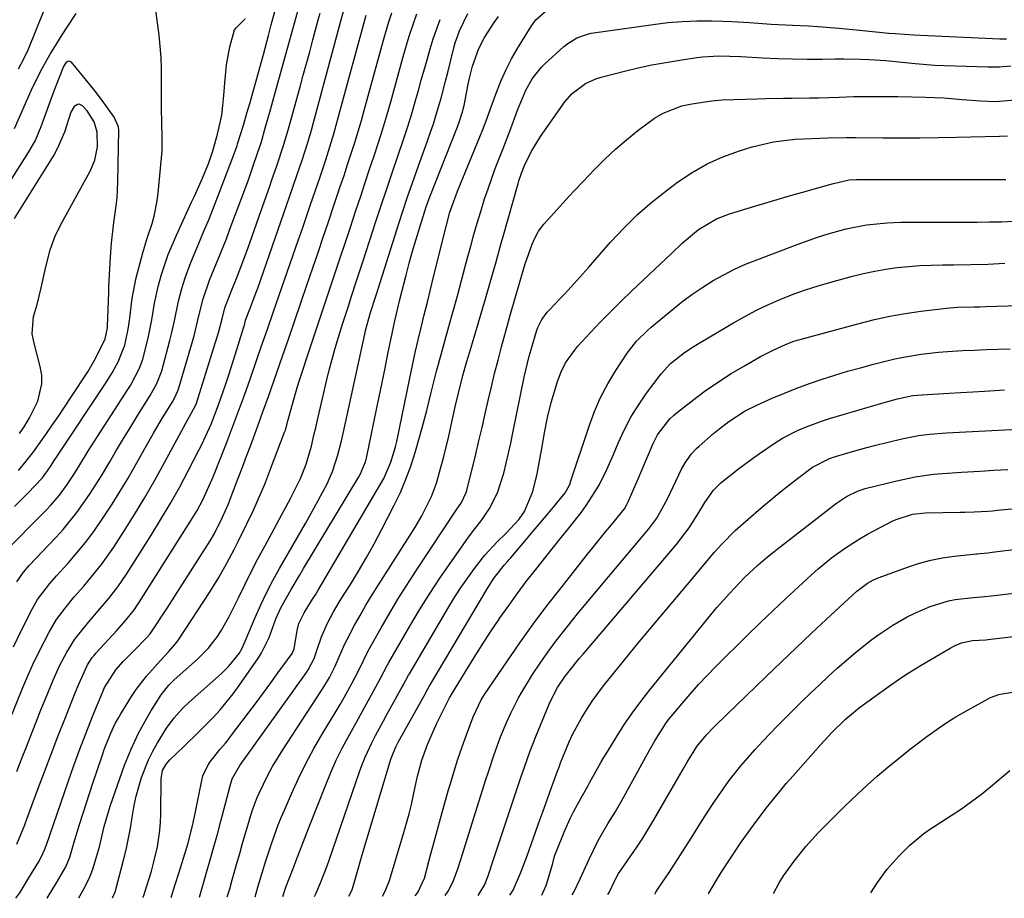
# Model space of a CAD drawing. Units: inches. Extents: x 1857358 to 1862611, y 431724 to 437078.
# Drawn here: x 1861894 to 1862113, y 431753 to 431948 of the extents above; entities that cross this region are included whole.
import ezdxf

# ---------------------------------------------------------------- set-up
doc = ezdxf.new("R2010")
doc.units = ezdxf.units.IN
doc.header["$MEASUREMENT"] = 0
doc.layers.add('7', color=7, linetype='Continuous')
doc.layers.add('8', color=7, linetype='Continuous')

msp = doc.modelspace()

# ---------------------------------------------------------------- linework, layer by layer
at = {"layer": '7', "color": 18}
for points in [[(1861902.94, 431959.27, 1906), (1861895.65, 431941.2, 1906), (1861894.8, 431939.33, 1906), (1861893.55, 431937, 1906)], [(1861891.58, 431792.15, 1912), (1861894.56, 431799.49, 1912), (1861895.66, 431802.08, 1912), (1861896.8, 431804.65, 1912), (1861898.03, 431807.18, 1912), (1861899.3, 431809.69, 1912), (1861900.43, 431811.84, 1912), (1861902.06, 431814.59, 1912), (1861903.95, 431817.17, 1912), (1861906, 431819.64, 1912), (1861908.1, 431822.07, 1912), (1861909.09, 431823.21, 1912), (1861912.07, 431826.87, 1912), (1861914.78, 431830.73, 1912), (1861917.04, 431834.22, 1912), (1861919.41, 431837.98, 1912), (1861921.71, 431841.77, 1912), (1861923.93, 431845.61, 1912), (1861926.08, 431849.5, 1912), (1861931.26, 431859.11, 1912), (1861931.52, 431859.59, 1912), (1861933.05, 431862.32, 1912), (1861933.15, 431862.57, 1912), (1861933.19, 431862.7, 1912), (1861938.1, 431878.66, 1912), (1861938.91, 431881.79, 1912), (1861939.48, 431883.92, 1912), (1861940.99, 431887.92, 1912), (1861942.02, 431890.41, 1912), (1861942.99, 431892.93, 1912), (1861944.63, 431897.32, 1912), (1861945.48, 431899.63, 1912), (1861947.12, 431904.27, 1912), (1861949.43, 431910.94, 1912), (1861949.84, 431912.13, 1912), (1861951.07, 431915.7, 1912), (1861952.43, 431919.78, 1912), (1861953.44, 431923.21, 1912), (1861956.17, 431933.04, 1912), (1861956.89, 431935.65, 1912), (1861957.61, 431938.26, 1912), (1861958.32, 431940.86, 1912), (1861959.02, 431943.47, 1912), (1861960.22, 431947.93, 1912), (1861960.63, 431949.46, 1912)], [(1861906.33, 431949.34, 1904), (1861904.36, 431946.35, 1904), (1861903.26, 431944.6, 1904), (1861900.9, 431940.73, 1904), (1861898.85, 431937.17, 1904), (1861896.88, 431933.28, 1904), (1861896.43, 431932.29, 1904), (1861892.61, 431923.72, 1904)], [(1861892.75, 431839.78, 1904), (1861895.67, 431842.7, 1904), (1861898.9, 431846.02, 1904), (1861900.06, 431847.65, 1904), (1861900.83, 431848.87, 1904), (1861901.53, 431849.95, 1904), (1861901.89, 431850.49, 1904), (1861912.96, 431867.12, 1904), (1861914.43, 431869.49, 1904), (1861915.75, 431871.94, 1904), (1861917.23, 431875.65, 1904), (1861918, 431879.21, 1904), (1861918.33, 431881.62, 1904), (1861918.89, 431886.06, 1904), (1861919.77, 431890.56, 1904), (1861920.34, 431892.79, 1904), (1861921.27, 431896.11, 1904), (1861922.23, 431899.41, 1904), (1861923.28, 431902.69, 1904), (1861923.76, 431904.33, 1904), (1861924.46, 431907.68, 1904), (1861924.68, 431909.38, 1904), (1861925.42, 431917.3, 1904), (1861925.53, 431918.84, 1904), (1861925.53, 431921.16, 1904), (1861925.43, 431925.73, 1904), (1861925.39, 431927.64, 1904), (1861925.38, 431931.44, 1904), (1861925.42, 431934.56, 1904), (1861925.4, 431937.06, 1904), (1861925.32, 431939.56, 1904), (1861925.12, 431942.06, 1904), (1861924.84, 431944.55, 1904), (1861924.03, 431950.65, 1904)], [(1861893.03, 431752.64, 1918), (1861893.9, 431753.84, 1918), (1861895.91, 431757.18, 1918), (1861898.06, 431760.69, 1918), (1861898.82, 431762.09, 1918), (1861899.46, 431763.54, 1918), (1861899.64, 431764.04, 1918), (1861899.82, 431764.54, 1918), (1861904.61, 431778.5, 1918), (1861905.9, 431782.17, 1918), (1861907.24, 431785.81, 1918), (1861908.64, 431789.44, 1918), (1861910.08, 431793.04, 1918), (1861912.44, 431798.79, 1918), (1861912.75, 431799.5, 1918), (1861915.24, 431803.44, 1918), (1861916.89, 431805.26, 1918), (1861919.15, 431807.59, 1918), (1861922.2, 431810.67, 1918), (1861922.85, 431811.45, 1918), (1861923.44, 431812.29, 1918), (1861926.61, 431817.15, 1918), (1861928.34, 431819.81, 1918), (1861930.06, 431822.48, 1918), (1861931.76, 431825.16, 1918), (1861933.46, 431827.84, 1918), (1861936.18, 431832.15, 1918), (1861937.15, 431833.75, 1918), (1861938.98, 431837.36, 1918), (1861940.28, 431840.35, 1918), (1861940.67, 431841.36, 1918), (1861942.44, 431846.02, 1918), (1861943.37, 431848.47, 1918), (1861944.29, 431850.92, 1918), (1861945.21, 431853.38, 1918), (1861946.12, 431855.84, 1918), (1861947.09, 431858.48, 1918), (1861947.93, 431860.76, 1918), (1861949.16, 431864.18, 1918), (1861950.37, 431867.62, 1918), (1861952.3, 431873.2, 1918), (1861953.66, 431877.14, 1918), (1861955.02, 431881.08, 1918), (1861956.37, 431885.03, 1918), (1861957.72, 431888.97, 1918), (1861959.02, 431892.78, 1918), (1861960.18, 431896.21, 1918), (1861961.34, 431899.63, 1918), (1861962.5, 431903.06, 1918), (1861963.65, 431906.48, 1918), (1861965.13, 431910.9, 1918), (1861965.95, 431913.34, 1918), (1861966.75, 431915.78, 1918), (1861967.56, 431918.23, 1918), (1861968.34, 431920.68, 1918), (1861969.1, 431923.13, 1918), (1861969.82, 431925.6, 1918), (1861970.52, 431928.08, 1918), (1861974.72, 431943.44, 1918), (1861975, 431944.47, 1918), (1861975.88, 431947.53, 1918), (1861976.55, 431949.54, 1918)], [(1861893.23, 431823, 1908), (1861894.7, 431825.17, 1908), (1861895.99, 431826.65, 1908), (1861901.88, 431832.86, 1908), (1861903.52, 431834.67, 1908), (1861906.6, 431838.45, 1908), (1861909.41, 431842.45, 1908), (1861912.04, 431846.58, 1908), (1861913.88, 431849.67, 1908), (1861915.41, 431852.28, 1908), (1861916.96, 431854.87, 1908), (1861918.54, 431857.45, 1908), (1861920.13, 431860.02, 1908), (1861922.87, 431864.39, 1908), (1861924.36, 431867.08, 1908), (1861925.44, 431869.94, 1908), (1861927.26, 431876.68, 1908), (1861927.63, 431878.11, 1908), (1861928.28, 431881.01, 1908), (1861929.15, 431885.37, 1908), (1861929.91, 431888.23, 1908), (1861930.65, 431890.61, 1908), (1861931.88, 431894.03, 1908), (1861933.61, 431898.09, 1908), (1861934.83, 431900.96, 1908), (1861936.02, 431903.84, 1908), (1861937.17, 431906.73, 1908), (1861938.3, 431909.64, 1908), (1861941.77, 431918.78, 1908), (1861941.92, 431919.17, 1908), (1861942.18, 431919.96, 1908), (1861942.31, 431920.36, 1908), (1861943.66, 431924.76, 1908), (1861944.38, 431927.17, 1908), (1861945.09, 431929.58, 1908), (1861945.78, 431932, 1908), (1861946.45, 431934.42, 1908), (1861948.05, 431940.25, 1908), (1861949.18, 431944.47, 1908), (1861949.79, 431946.83, 1908), (1861950.81, 431950.58, 1908)], [(1861893.25, 431780.8, 1914), (1861894.29, 431783.55, 1914), (1861895.35, 431786.3, 1914), (1861896.62, 431789.58, 1914), (1861897.6, 431792.05, 1914), (1861898.58, 431794.52, 1914), (1861899.58, 431796.98, 1914), (1861901.31, 431801.17, 1914), (1861902.73, 431804.3, 1914), (1861904.32, 431807.35, 1914), (1861906.14, 431810.26, 1914), (1861909.2, 431814.08, 1914), (1861911.4, 431816.65, 1914), (1861913.59, 431819.23, 1914), (1861915.68, 431821.89, 1914), (1861916.65, 431823.27, 1914), (1861917.59, 431824.68, 1914), (1861923.01, 431833.21, 1914), (1861925.2, 431836.76, 1914), (1861927.33, 431840.35, 1914), (1861929.37, 431844, 1914), (1861931.34, 431847.68, 1914), (1861933.71, 431852.24, 1914), (1861934.43, 431853.68, 1914), (1861936.41, 431858.08, 1914), (1861938.06, 431862.38, 1914), (1861939.58, 431866.83, 1914), (1861940.32, 431869.03, 1914), (1861941.75, 431873.44, 1914), (1861942.45, 431875.65, 1914), (1861943.69, 431879.66, 1914), (1861943.82, 431880.08, 1914), (1861944.09, 431881.15, 1914), (1861945.04, 431883.65, 1914), (1861945.93, 431885.98, 1914), (1861946.49, 431887.54, 1914), (1861946.77, 431888.32, 1914), (1861952.58, 431904.93, 1914), (1861953.26, 431906.86, 1914), (1861954.59, 431910.71, 1914), (1861955.64, 431913.76, 1914), (1861956.56, 431916.5, 1914), (1861957.88, 431920.65, 1914), (1861958.69, 431923.43, 1914), (1861959.08, 431924.82, 1914), (1861965.19, 431947.45, 1914), (1861966.17, 431951.12, 1914)], [(1861927.54, 431752.85, 1928), (1861928.37, 431755.45, 1928), (1861929.3, 431758.42, 1928), (1861931.21, 431764.68, 1928), (1861932.28, 431768.73, 1928), (1861932.94, 431771.84, 1928), (1861933.82, 431776.34, 1928), (1861934.55, 431779.88, 1928), (1861935.88, 431782.64, 1928), (1861938.35, 431785.73, 1928), (1861939.58, 431787.15, 1928), (1861940.17, 431787.88, 1928), (1861940.75, 431788.62, 1928), (1861944.71, 431793.86, 1928), (1861946.39, 431796.1, 1928), (1861948.05, 431798.33, 1928), (1861949.71, 431800.58, 1928), (1861951.35, 431802.84, 1928), (1861954.41, 431807.05, 1928), (1861954.51, 431807.2, 1928), (1861954.89, 431808.07, 1928), (1861955.56, 431812.16, 1928), (1861955.94, 431813.71, 1928), (1861957.09, 431816.1, 1928), (1861958.98, 431819.14, 1928), (1861959.58, 431820.13, 1928), (1861960.17, 431821.13, 1928), (1861974.77, 431845.98, 1928), (1861976.38, 431849.6, 1928), (1861977.41, 431853.04, 1928), (1861977.67, 431854.21, 1928), (1861980.56, 431868.3, 1928), (1861981.16, 431871.13, 1928), (1861981.78, 431873.95, 1928), (1861982.43, 431876.77, 1928), (1861983.09, 431879.58, 1928), (1861983.78, 431882.39, 1928), (1861984.47, 431885.2, 1928), (1861985.16, 431888.01, 1928), (1861985.85, 431890.81, 1928), (1861988.71, 431902.33, 1928), (1861989.5, 431905.2, 1928), (1861991.16, 431909.88, 1928), (1861996.16, 431921.94, 1928), (1861996.82, 431923.59, 1928), (1861997.74, 431926.11, 1928), (1861998.34, 431927.78, 1928), (1861998.65, 431928.62, 1928), (1861999.89, 431931.98, 1928), (1862000.89, 431934.46, 1928), (1862001.98, 431936.9, 1928), (1862003.21, 431939.27, 1928), (1862004.54, 431941.59, 1928), (1862007.59, 431946.58, 1928), (1862008.55, 431947.94, 1928), (1862011.66, 431950.67, 1928)], [(1861889.87, 431828.98, 1906), (1861899.81, 431839, 1906), (1861900.82, 431840.06, 1906), (1861902.71, 431842.29, 1906), (1861904.44, 431844.65, 1906), (1861906.06, 431847.1, 1906), (1861907.23, 431849.01, 1906), (1861909.18, 431852.18, 1906), (1861911.17, 431855.32, 1906), (1861917.92, 431865.75, 1906), (1861918.49, 431866.67, 1906), (1861920.5, 431870.5, 1906), (1861921.24, 431872.52, 1906), (1861922.06, 431875.69, 1906), (1861922.49, 431877.53, 1906), (1861923.23, 431881.25, 1906), (1861923.84, 431884.99, 1906), (1861924.66, 431888.68, 1906), (1861925.41, 431891.36, 1906), (1861926.89, 431895.78, 1906), (1861928.7, 431900.09, 1906), (1861932.09, 431907.39, 1906), (1861932.7, 431908.72, 1906), (1861934.48, 431912.73, 1906), (1861935.9, 431916.13, 1906), (1861936.89, 431919.02, 1906), (1861937.84, 431922.5, 1906), (1861938.76, 431926.77, 1906), (1861939.05, 431928.93, 1906), (1861939.25, 431931.1, 1906), (1861939.43, 431933.92, 1906), (1861939.84, 431937.94, 1906), (1861940.56, 431941.93, 1906), (1861941.64, 431945.75, 1906), (1861942.06, 431946.26, 1906), (1861943.99, 431948.14, 1906)], [(1861893.22, 431764.69, 1916), (1861895.01, 431768.99, 1916), (1861895.56, 431770.45, 1916), (1861897.9, 431776.87, 1916), (1861899.35, 431780.78, 1916), (1861900.83, 431784.69, 1916), (1861902.34, 431788.59, 1916), (1861903.88, 431792.48, 1916), (1861906.23, 431798.34, 1916), (1861907, 431800.23, 1916), (1861908.94, 431804.53, 1916), (1861909.99, 431806.15, 1916), (1861910.39, 431806.65, 1916), (1861910.81, 431807.14, 1916), (1861915.44, 431812.15, 1916), (1861917.46, 431814.44, 1916), (1861919.35, 431816.84, 1916), (1861919.93, 431817.68, 1916), (1861920.48, 431818.52, 1916), (1861931.85, 431836.46, 1916), (1861933.28, 431838.83, 1916), (1861934.58, 431841.26, 1916), (1861936.31, 431845.03, 1916), (1861936.84, 431846.31, 1916), (1861939.81, 431853.85, 1916), (1861941.19, 431857.39, 1916), (1861942.53, 431860.94, 1916), (1861943.82, 431864.51, 1916), (1861945.09, 431868.09, 1916), (1861946.68, 431872.67, 1916), (1861947.57, 431875.27, 1916), (1861948.92, 431879.17, 1916), (1861950.26, 431883.07, 1916), (1861955.77, 431898.89, 1916), (1861956.69, 431901.56, 1916), (1861957.62, 431904.23, 1916), (1861958.53, 431906.9, 1916), (1861959.97, 431911.12, 1916), (1861960.62, 431913.02, 1916), (1861961.88, 431916.83, 1916), (1861962.49, 431918.74, 1916), (1861963.67, 431922.58, 1916), (1861964.22, 431924.51, 1916), (1861964.76, 431926.45, 1916), (1861970.85, 431949, 1916)], [(1861907.03, 431752.72, 1922), (1861907.98, 431754.44, 1922), (1861909.41, 431757.18, 1922), (1861910.13, 431759.11, 1922), (1861910.75, 431761.09, 1922), (1861911.62, 431764.08, 1922), (1861912.68, 431768.63, 1922), (1861914, 431773.11, 1922), (1861917.2, 431782.21, 1922), (1861917.88, 431784.03, 1922), (1861918.61, 431785.82, 1922), (1861920.27, 431789.32, 1922), (1861922.13, 431792.72, 1922), (1861923.04, 431794.27, 1922), (1861925.31, 431797.88, 1922), (1861927.02, 431800.04, 1922), (1861928.21, 431801.19, 1922), (1861933.42, 431805.84, 1922), (1861935.77, 431808.21, 1922), (1861937.81, 431810.86, 1922), (1861938.71, 431812.26, 1922), (1861940.38, 431815.17, 1922), (1861942.47, 431819.46, 1922), (1861943.89, 431822.36, 1922), (1861945.33, 431825.25, 1922), (1861946.82, 431828.11, 1922), (1861948.34, 431830.96, 1922), (1861954.16, 431841.7, 1922), (1861956.26, 431846, 1922), (1861957.54, 431849.14, 1922), (1861958.72, 431853.16, 1922), (1861959.34, 431855.9, 1922), (1861959.66, 431857.27, 1922), (1861959.97, 431858.63, 1922), (1861962.07, 431867.58, 1922), (1861962.68, 431870.05, 1922), (1861963.32, 431872.52, 1922), (1861964.01, 431874.97, 1922), (1861964.74, 431877.42, 1922), (1861965.63, 431880.27, 1922), (1861966.92, 431884.3, 1922), (1861967.57, 431886.31, 1922), (1861968.88, 431890.33, 1922), (1861969.54, 431892.33, 1922), (1861970.19, 431894.34, 1922), (1861973.04, 431903.11, 1922), (1861974.2, 431906.64, 1922), (1861975.37, 431910.17, 1922), (1861976.57, 431913.69, 1922), (1861978.07, 431918.06, 1922), (1861979.12, 431921.15, 1922), (1861980.13, 431924.26, 1922), (1861981.08, 431927.38, 1922), (1861982, 431930.52, 1922), (1861982.49, 431932.24, 1922), (1861983.13, 431934.52, 1922), (1861984.43, 431939.08, 1922), (1861985.11, 431941.5, 1922), (1861985.79, 431943.69, 1922), (1861987.35, 431948, 1922)], [(1861914.51, 431752.77, 1924), (1861915.14, 431754.24, 1924), (1861915.23, 431754.57, 1924), (1861916.93, 431761.09, 1924), (1861917.51, 431763.45, 1924), (1861918.47, 431768.21, 1924), (1861918.86, 431770.61, 1924), (1861919.31, 431773.3, 1924), (1861919.75, 431775.38, 1924), (1861920.92, 431779.48, 1924), (1861922.5, 431783.43, 1924), (1861923.46, 431785.32, 1924), (1861924.51, 431787.18, 1924), (1861926.52, 431790.46, 1924), (1861928.19, 431792.79, 1924), (1861930.15, 431794.9, 1924), (1861931.55, 431796.22, 1924), (1861938.69, 431802.61, 1924), (1861940.32, 431804.22, 1924), (1861942.63, 431807.1, 1924), (1861943.33, 431808.24, 1924), (1861944.23, 431810.3, 1924), (1861946.21, 431815.07, 1924), (1861947.43, 431817.85, 1924), (1861948.72, 431820.59, 1924), (1861950.11, 431823.28, 1924), (1861951.58, 431825.93, 1924), (1861957.36, 431835.94, 1924), (1861959.34, 431839.45, 1924), (1861960.3, 431841.22, 1924), (1861962.2, 431844.79, 1924), (1861963.4, 431847.51, 1924), (1861964.58, 431851.23, 1924), (1861965.42, 431854.38, 1924), (1861965.79, 431855.97, 1924), (1861970.57, 431878.09, 1924), (1861970.75, 431878.9, 1924), (1861971.87, 431882.9, 1924), (1861972.93, 431886.27, 1924), (1861973.15, 431886.94, 1924), (1861978.14, 431902.66, 1924), (1861979.1, 431905.62, 1924), (1861980.08, 431908.58, 1924), (1861981.1, 431911.52, 1924), (1861982.14, 431914.46, 1924), (1861984.54, 431921.08, 1924), (1861985.19, 431922.94, 1924), (1861985.82, 431924.82, 1924), (1861986.98, 431928.6, 1924), (1861987.52, 431930.5, 1924), (1861988.54, 431934.32, 1924), (1861989.03, 431936.24, 1924), (1861990.31, 431941.46, 1924), (1861990.69, 431942.82, 1924), (1861991.62, 431945.49, 1924), (1861993.46, 431949.32, 1924)], [(1861921.26, 431752.81, 1926), (1861921.43, 431753.26, 1926), (1861921.74, 431754.21, 1926), (1861923.15, 431758.69, 1926), (1861923.64, 431760.47, 1926), (1861924.47, 431764.06, 1926), (1861925.02, 431767.7, 1926), (1861925.16, 431769.54, 1926), (1861925.23, 431771.38, 1926), (1861925.31, 431779.3, 1926), (1861925.62, 431781.06, 1926), (1861926.42, 431782.46, 1926), (1861927.25, 431783.4, 1926), (1861930.34, 431786.38, 1926), (1861933.62, 431789.59, 1926), (1861936.84, 431792.86, 1926), (1861938.39, 431794.54, 1926), (1861941.29, 431798.07, 1926), (1861942.64, 431799.92, 1926), (1861946.93, 431806.12, 1926), (1861947.61, 431807.19, 1926), (1861949.28, 431810.6, 1926), (1861950.83, 431814.77, 1926), (1861951.97, 431817.37, 1926), (1861954.19, 431821.28, 1926), (1861956.03, 431824.41, 1926), (1861956.96, 431825.97, 1926), (1861969.24, 431846.33, 1926), (1861969.55, 431846.87, 1926), (1861970.75, 431849.7, 1926), (1861971.05, 431850.9, 1926), (1861973.1, 431860.95, 1926), (1861973.75, 431864.14, 1926), (1861974.41, 431867.33, 1926), (1861975.06, 431870.52, 1926), (1861975.72, 431873.71, 1926), (1861976.65, 431878.19, 1926), (1861977.26, 431881.03, 1926), (1861978.38, 431885.74, 1926), (1861979.75, 431891.19, 1926), (1861980.44, 431893.87, 1926), (1861981.18, 431896.54, 1926), (1861981.96, 431899.19, 1926), (1861982.77, 431901.83, 1926), (1861984.22, 431906.36, 1926), (1861985.03, 431908.56, 1926), (1861991.19, 431924.14, 1926), (1861991.65, 431925.39, 1926), (1861992.24, 431927.3, 1926), (1861992.56, 431928.59, 1926), (1861992.7, 431929.24, 1926), (1861993.54, 431933.61, 1926), (1861993.83, 431934.97, 1926), (1861994.51, 431937.66, 1926), (1861995.89, 431941.57, 1926), (1861997.19, 431944.01, 1926), (1861999.3, 431947.33, 1926), (1862000.25, 431948.71, 1926)], [(1861893.64, 431847.76, 1902), (1861895.34, 431849.79, 1902), (1861896.7, 431851.61, 1902), (1861897.3, 431852.43, 1902), (1861899.65, 431855.76, 1902), (1861901.11, 431857.84, 1902), (1861902.55, 431859.94, 1902), (1861903.97, 431862.05, 1902), (1861905.38, 431864.18, 1902), (1861909, 431869.71, 1902), (1861910.42, 431872.12, 1902), (1861910.84, 431872.95, 1902), (1861912.83, 431877.04, 1902), (1861913.35, 431879.46, 1902), (1861913.37, 431879.87, 1902), (1861913.65, 431887.33, 1902), (1861913.7, 431888.64, 1902), (1861913.88, 431892.57, 1902), (1861914.04, 431895.19, 1902), (1861914.28, 431898.27, 1902), (1861914.8, 431902.88, 1902), (1861915.32, 431906.59, 1902), (1861915.51, 431908.34, 1902), (1861915.69, 431911.86, 1902), (1861915.9, 431923.38, 1902), (1861915.83, 431924.17, 1902), (1861914.84, 431926.33, 1902), (1861912.99, 431928.92, 1902), (1861911.81, 431930.53, 1902), (1861910.61, 431932.12, 1902), (1861908.11, 431935.23, 1902), (1861905.36, 431938.51, 1902), (1861904.8, 431938.77, 1902), (1861904.52, 431938.7, 1902), (1861904.12, 431938.4, 1902), (1861903.57, 431937.58, 1902), (1861901.85, 431933.07, 1902), (1861901.25, 431931.46, 1902), (1861900.08, 431928.22, 1902), (1861898.58, 431924.14, 1902), (1861897.35, 431921.29, 1902), (1861895.85, 431918.57, 1902), (1861890.36, 431909.9, 1902)], [(1861940.01, 431752.93, 1932), (1861940.54, 431754.77, 1932), (1861941.11, 431756.73, 1932), (1861942.23, 431760.66, 1932), (1861942.79, 431762.62, 1932), (1861943.35, 431764.59, 1932), (1861944.34, 431768.07, 1932), (1861945.55, 431772.09, 1932), (1861946.65, 431775.03, 1932), (1861947.08, 431775.99, 1932), (1861949.04, 431780, 1932), (1861950.08, 431781.93, 1932), (1861952.35, 431785.66, 1932), (1861960.83, 431798.58, 1932), (1861961.49, 431799.62, 1932), (1861962.73, 431801.76, 1932), (1861963.99, 431804.24, 1932), (1861965.08, 431806.81, 1932), (1861966.2, 431809.36, 1932), (1861966.62, 431810.19, 1932), (1861968.24, 431813.21, 1932), (1861969.51, 431815.53, 1932), (1861970.82, 431817.83, 1932), (1861972.18, 431820.09, 1932), (1861973.58, 431822.34, 1932), (1861981.66, 431834.99, 1932), (1861983.28, 431837.7, 1932), (1861985.38, 431841.95, 1932), (1861986.48, 431844.91, 1932), (1861987.41, 431848.16, 1932), (1861988.05, 431850.56, 1932), (1861989.23, 431855.38, 1932), (1861989.78, 431857.8, 1932), (1861990.69, 431861.93, 1932), (1861991.36, 431864.92, 1932), (1861992.37, 431868.88, 1932), (1861993.17, 431871.75, 1932), (1861993.53, 431872.96, 1932), (1861993.88, 431874.16, 1932), (1861996.8, 431883.88, 1932), (1861997.41, 431885.93, 1932), (1861998.59, 431890.04, 1932), (1861999.74, 431894.15, 1932), (1862000.89, 431898.27, 1932), (1862001.47, 431900.33, 1932), (1862004.65, 431911.53, 1932), (1862004.82, 431912.12, 1932), (1862005.4, 431913.87, 1932), (1862006.08, 431915.58, 1932), (1862007.56, 431918.63, 1932), (1862009.64, 431922.04, 1932), (1862015.02, 431929.7, 1932), (1862016.63, 431931.59, 1932), (1862019.64, 431933.81, 1932), (1862021.91, 431934.82, 1932), (1862023.1, 431935.19, 1932), (1862028.27, 431936.51, 1932), (1862031.33, 431937.24, 1932), (1862034.4, 431937.91, 1932), (1862037.48, 431938.49, 1932), (1862040.59, 431939.01, 1932), (1862044.39, 431939.58, 1932), (1862045.6, 431939.74, 1932), (1862049.25, 431939.96, 1932), (1862054.13, 431939.83, 1932), (1862058.95, 431939.53, 1932), (1862062.27, 431939.37, 1932), (1862065.59, 431939.25, 1932), (1862068.91, 431939.21, 1932), (1862072.23, 431939.21, 1932), (1862075.12, 431939.25, 1932), (1862077, 431939.26, 1932), (1862080.76, 431939.19, 1932), (1862082.7, 431939.12, 1932), (1862086.38, 431938.89, 1932), (1862090.73, 431938.44, 1932), (1862092.9, 431938.21, 1932), (1862097.25, 431937.89, 1932), (1862099.43, 431937.8, 1932), (1862109.07, 431937.51, 1932), (1862111.63, 431937.53, 1932), (1862114.18, 431937.71, 1932)], [(1861946.17, 431752.97, 1934), (1861946.79, 431755.12, 1934), (1861947.75, 431758.33, 1934), (1861948.58, 431761, 1934), (1861949.82, 431764.72, 1934), (1861951.35, 431768.97, 1934), (1861952.01, 431770.63, 1934), (1861952.7, 431772.27, 1934), (1861954.25, 431775.87, 1934), (1861955.8, 431779.27, 1934), (1861957.45, 431782.62, 1934), (1861959.22, 431785.91, 1934), (1861961.09, 431789.14, 1934), (1861964.17, 431794.23, 1934), (1861965.08, 431795.75, 1934), (1861965.96, 431797.29, 1934), (1861967.67, 431800.39, 1934), (1861969.31, 431803.53, 1934), (1861971.31, 431807.63, 1934), (1861974.19, 431812.76, 1934), (1861976.04, 431815.97, 1934), (1861977.93, 431819.15, 1934), (1861979.89, 431822.29, 1934), (1861981.9, 431825.4, 1934), (1861990.84, 431838.91, 1934), (1861992.03, 431840.6, 1934), (1861993.12, 431842.83, 1934), (1861993.25, 431843.31, 1934), (1861995.22, 431851.36, 1934), (1861995.93, 431854.35, 1934), (1861996.64, 431857.34, 1934), (1861997.33, 431860.33, 1934), (1861998.02, 431863.33, 1934), (1861998.71, 431866.32, 1934), (1861999.43, 431869.31, 1934), (1862000.19, 431872.29, 1934), (1862000.97, 431875.26, 1934), (1862002.51, 431880.9, 1934), (1862002.9, 431882.32, 1934), (1862004.11, 431886.56, 1934), (1862004.94, 431889.39, 1934), (1862006.24, 431893.69, 1934), (1862007.77, 431898.1, 1934), (1862008.25, 431899.29, 1934), (1862009.18, 431900.97, 1934), (1862010.35, 431902.49, 1934), (1862013.29, 431905.76, 1934), (1862015.2, 431907.87, 1934), (1862017.12, 431909.95, 1934), (1862019.07, 431912.02, 1934), (1862021.6, 431914.66, 1934), (1862023.91, 431916.95, 1934), (1862026.27, 431919.17, 1934), (1862028.73, 431921.3, 1934), (1862031.24, 431923.36, 1934), (1862034.92, 431926.08, 1934), (1862036.85, 431927.2, 1934), (1862041.04, 431928.79, 1934), (1862043.25, 431929.3, 1934), (1862047.72, 431929.97, 1934), (1862049.98, 431930.13, 1934), (1862057.78, 431930.41, 1934), (1862059.73, 431930.47, 1934), (1862063.63, 431930.55, 1934), (1862065.58, 431930.56, 1934), (1862069.48, 431930.6, 1934), (1862071.43, 431930.64, 1934), (1862076.01, 431930.78, 1934), (1862079.27, 431930.87, 1934), (1862082.53, 431930.92, 1934), (1862085.8, 431930.92, 1934), (1862089.06, 431930.88, 1934), (1862095.16, 431930.77, 1934), (1862097.2, 431930.7, 1934), (1862099.24, 431930.6, 1934), (1862103.31, 431930.26, 1934), (1862107.38, 431929.91, 1934), (1862110.74, 431929.82, 1934), (1862115.09, 431930.16, 1934)], [(1861952.34, 431753.01, 1936), (1861953.02, 431755.09, 1936), (1861954.63, 431759.29, 1936), (1861955.52, 431761.6, 1936), (1861956.41, 431763.9, 1936), (1861958.2, 431768.5, 1936), (1861961.88, 431777.89, 1936), (1861963.02, 431780.64, 1936), (1861964.24, 431783.35, 1936), (1861965.56, 431786.02, 1936), (1861967.6, 431789.81, 1936), (1861968.73, 431791.83, 1936), (1861970.96, 431795.87, 1936), (1861972.08, 431797.9, 1936), (1861974.02, 431801.43, 1936), (1861975.64, 431804.58, 1936), (1861975.93, 431805.1, 1936), (1861980.57, 431813.12, 1936), (1861982.76, 431816.8, 1936), (1861985.03, 431820.44, 1936), (1861987.39, 431824.01, 1936), (1861989.82, 431827.54, 1936), (1861993.64, 431832.91, 1936), (1861994.82, 431834.51, 1936), (1861996.67, 431836.84, 1936), (1861998.32, 431839.3, 1936), (1862000.09, 431842.76, 1936), (1862001.44, 431847.13, 1936), (1862002, 431849.36, 1936), (1862003.03, 431853.84, 1936), (1862003.5, 431856.09, 1936), (1862005.96, 431868.52, 1936), (1862007.07, 431873.15, 1936), (1862007.51, 431874.68, 1936), (1862008.82, 431878.96, 1936), (1862009.04, 431879.58, 1936), (1862009.92, 431881.34, 1936), (1862011.1, 431882.92, 1936), (1862011.54, 431883.41, 1936), (1862014.09, 431886.06, 1936), (1862015.01, 431887.03, 1936), (1862017.71, 431889.98, 1936), (1862020.36, 431892.98, 1936), (1862021.24, 431893.99, 1936), (1862025.19, 431898.48, 1936), (1862028.13, 431901.64, 1936), (1862031.2, 431904.66, 1936), (1862034.45, 431907.48, 1936), (1862037.82, 431910.18, 1936), (1862040.07, 431911.87, 1936), (1862043.3, 431914.03, 1936), (1862046.65, 431915.95, 1936), (1862050.18, 431917.51, 1936), (1862053.83, 431918.83, 1936), (1862056.64, 431919.68, 1936), (1862061.38, 431920.81, 1936), (1862063.78, 431921.15, 1936), (1862066.21, 431921.38, 1936), (1862069.89, 431921.6, 1936), (1862073.51, 431921.71, 1936), (1862077.58, 431921.76, 1936), (1862078.6, 431921.76, 1936), (1862079.62, 431921.75, 1936), (1862085.74, 431921.71, 1936), (1862089.82, 431921.7, 1936), (1862093.9, 431921.72, 1936), (1862097.97, 431921.77, 1936), (1862102.05, 431921.85, 1936), (1862111.62, 431922.07, 1936), (1862113.39, 431922.15, 1936)], [(1861959.4, 431753.05, 1938), (1861959.66, 431753.64, 1938), (1861960.71, 431756.1, 1938), (1861962.17, 431759.84, 1938), (1861962.62, 431761.1, 1938), (1861969.39, 431780.76, 1938), (1861970, 431782.42, 1938), (1861970.66, 431784.05, 1938), (1861972.15, 431787.24, 1938), (1861972.96, 431788.81, 1938), (1861974.62, 431791.93, 1938), (1861975.47, 431793.47, 1938), (1861978.91, 431799.63, 1938), (1861979.11, 431800, 1938), (1861980.31, 431802.22, 1938), (1861980.52, 431802.58, 1938), (1861989.27, 431817.46, 1938), (1861990.6, 431819.64, 1938), (1861991.98, 431821.78, 1938), (1861993.44, 431823.88, 1938), (1861994.95, 431825.95, 1938), (1861997.24, 431828.93, 1938), (1862000, 431831.89, 1938), (1862001.95, 431833.77, 1938), (1862004.85, 431836.91, 1938), (1862006.04, 431838.66, 1938), (1862007.88, 431843.06, 1938), (1862008.91, 431847.04, 1938), (1862010.12, 431853.9, 1938), (1862010.52, 431856.15, 1938), (1862011.17, 431859.52, 1938), (1862012.02, 431862.85, 1938), (1862013.42, 431867.54, 1938), (1862014.19, 431869.66, 1938), (1862015.21, 431871.67, 1938), (1862017.14, 431874.44, 1938), (1862017.88, 431875.3, 1938), (1862020.74, 431878.41, 1938), (1862022.97, 431880.78, 1938), (1862025.22, 431883.11, 1938), (1862027.53, 431885.39, 1938), (1862029.87, 431887.64, 1938), (1862036.31, 431893.68, 1938), (1862038.68, 431895.93, 1938), (1862041.12, 431898.28, 1938), (1862044.73, 431901.3, 1938), (1862048.74, 431903.72, 1938), (1862051.66, 431904.84, 1938), (1862057.49, 431906.59, 1938), (1862060.22, 431907.4, 1938), (1862062.95, 431908.21, 1938), (1862065.69, 431909.01, 1938), (1862068.42, 431909.8, 1938), (1862072.27, 431910.9, 1938), (1862074.72, 431911.58, 1938), (1862078.25, 431912.36, 1938), (1862079.87, 431912.46, 1938), (1862080.41, 431912.47, 1938), (1862113.03, 431912.43, 1938)], [(1861974.49, 431753.15, 1942), (1861975.11, 431754.25, 1942), (1861976.05, 431756.59, 1942), (1861979.27, 431767.28, 1942), (1861980.42, 431771.42, 1942), (1861980.92, 431773.51, 1942), (1861981.75, 431777.4, 1942), (1861982.29, 431779.81, 1942), (1861983.27, 431783.37, 1942), (1861984.54, 431786.84, 1942), (1861985.34, 431788.72, 1942), (1861986.61, 431791.58, 1942), (1861987.98, 431794.39, 1942), (1861989.41, 431797.18, 1942), (1861989.63, 431797.58, 1942), (1861993.08, 431803.26, 1942), (1861994.86, 431806.15, 1942), (1861996.67, 431809.02, 1942), (1861998.53, 431811.86, 1942), (1862000.41, 431814.69, 1942), (1862000.45, 431814.74, 1942), (1862002.4, 431817.55, 1942), (1862004.4, 431820.33, 1942), (1862006.47, 431823.07, 1942), (1862008.58, 431825.77, 1942), (1862010.8, 431828.54, 1942), (1862012.5, 431830.68, 1942), (1862014.21, 431832.82, 1942), (1862015.9, 431834.96, 1942), (1862018.7, 431838.51, 1942), (1862019.8, 431839.98, 1942), (1862021.8, 431843.06, 1942), (1862022.71, 431844.67, 1942), (1862024.35, 431847.97, 1942), (1862025.85, 431851.34, 1942), (1862026.9, 431853.85, 1942), (1862028.24, 431856.75, 1942), (1862029.71, 431859.58, 1942), (1862031.39, 431862.28, 1942), (1862033.21, 431864.91, 1942), (1862036.45, 431869.25, 1942), (1862038.52, 431871.54, 1942), (1862041.63, 431874, 1942), (1862043.77, 431875.39, 1942), (1862044.49, 431875.84, 1942), (1862045.22, 431876.27, 1942), (1862052.49, 431880.55, 1942), (1862055.05, 431882, 1942), (1862057.66, 431883.37, 1942), (1862060.31, 431884.63, 1942), (1862063, 431885.83, 1942), (1862065.74, 431886.92, 1942), (1862068.5, 431887.93, 1942), (1862071.3, 431888.83, 1942), (1862074.13, 431889.65, 1942), (1862078.99, 431890.96, 1942), (1862081.43, 431891.56, 1942), (1862083.9, 431892.09, 1942), (1862086.38, 431892.51, 1942), (1862088.88, 431892.86, 1942), (1862091.39, 431893.11, 1942), (1862093.9, 431893.3, 1942), (1862096.42, 431893.41, 1942), (1862098.94, 431893.47, 1942), (1862101.47, 431893.49, 1942), (1862105.26, 431893.55, 1942), (1862109.05, 431893.66, 1942), (1862112.83, 431893.83, 1942)], [(1861981.8, 431753.19, 1944), (1861982.33, 431753.92, 1944), (1861983.83, 431757.14, 1944), (1861985.26, 431762.53, 1944), (1861986.2, 431766.04, 1944), (1861987.15, 431769.55, 1944), (1861988.13, 431773.04, 1944), (1861989.13, 431776.54, 1944), (1861989.6, 431778.18, 1944), (1861990.42, 431780.9, 1944), (1861991.28, 431783.6, 1944), (1861992.19, 431786.28, 1944), (1861993.15, 431788.95, 1944), (1861994.64, 431792.96, 1944), (1861996.44, 431796.75, 1944), (1861997.18, 431797.93, 1944), (1862002.12, 431805.23, 1944), (1862005.03, 431809.43, 1944), (1862008, 431813.58, 1944), (1862011.06, 431817.67, 1944), (1862014.18, 431821.7, 1944), (1862020.09, 431829.16, 1944), (1862021.4, 431830.81, 1944), (1862024.06, 431834.08, 1944), (1862025.4, 431835.7, 1944), (1862027.64, 431838.39, 1944), (1862028.27, 431839.24, 1944), (1862028.81, 431840.16, 1944), (1862028.97, 431840.47, 1944), (1862029.11, 431840.79, 1944), (1862031.32, 431845.88, 1944), (1862032.16, 431847.85, 1944), (1862033.39, 431850.82, 1944), (1862034.65, 431853.77, 1944), (1862035.65, 431855.7, 1944), (1862038.38, 431859.22, 1944), (1862039.19, 431859.98, 1944), (1862040.04, 431860.7, 1944), (1862044.34, 431864.06, 1944), (1862046.2, 431865.46, 1944), (1862050.05, 431868.08, 1944), (1862052.03, 431869.31, 1944), (1862054.95, 431871.03, 1944), (1862058.54, 431873.06, 1944), (1862061.34, 431874.52, 1944), (1862063.94, 431875.72, 1944), (1862065.73, 431876.41, 1944), (1862066.63, 431876.7, 1944), (1862067.55, 431876.97, 1944), (1862080.45, 431880.46, 1944), (1862083.84, 431881.31, 1944), (1862087.25, 431882.05, 1944), (1862090.69, 431882.66, 1944), (1862094.14, 431883.17, 1944), (1862098.63, 431883.73, 1944), (1862099.86, 431883.87, 1944), (1862102.32, 431884.04, 1944), (1862106.03, 431884.13, 1944), (1862107.27, 431884.17, 1944), (1862108.5, 431884.2, 1944), (1862126.07, 431884.76, 1944)], [(1861988.41, 431753.23, 1946), (1861989.09, 431754.25, 1946), (1861990.13, 431756.22, 1946), (1861991.16, 431758.95, 1946), (1861991.95, 431761.27, 1946), (1861992.32, 431762.43, 1946), (1861997.43, 431778.85, 1946), (1861998.05, 431780.78, 1946), (1861999.33, 431784.61, 1946), (1862000.76, 431788.52, 1946), (1862002.22, 431792.05, 1946), (1862003, 431793.79, 1946), (1862004.72, 431797.2, 1946), (1862005.67, 431798.85, 1946), (1862007.87, 431802.36, 1946), (1862009.54, 431804.89, 1946), (1862011.26, 431807.37, 1946), (1862013.06, 431809.8, 1946), (1862015.61, 431813.06, 1946), (1862017.86, 431815.85, 1946), (1862020.12, 431818.62, 1946), (1862022.41, 431821.38, 1946), (1862024.71, 431824.13, 1946), (1862033.71, 431834.79, 1946), (1862035.47, 431837.14, 1946), (1862037.86, 431841.42, 1946), (1862040.99, 431848.02, 1946), (1862041.76, 431849.45, 1946), (1862043.2, 431851.43, 1946), (1862044.31, 431852.62, 1946), (1862044.9, 431853.17, 1946), (1862048.09, 431855.96, 1946), (1862049.19, 431856.89, 1946), (1862051.47, 431858.65, 1946), (1862055.1, 431861.01, 1946), (1862057.67, 431862.3, 1946), (1862061.1, 431863.81, 1946), (1862063.83, 431864.97, 1946), (1862066.59, 431866.07, 1946), (1862069.39, 431867.09, 1946), (1862072.2, 431868.05, 1946), (1862075.04, 431868.95, 1946), (1862077.88, 431869.8, 1946), (1862080.75, 431870.61, 1946), (1862083.62, 431871.37, 1946), (1862088.38, 431872.56, 1946), (1862090.31, 431872.98, 1946), (1862094.19, 431873.63, 1946), (1862098.11, 431874.09, 1946), (1862100.07, 431874.24, 1946), (1862103.4, 431874.42, 1946), (1862106.06, 431874.53, 1946), (1862108.71, 431874.64, 1946), (1862111.36, 431874.73, 1946), (1862114.02, 431874.81, 1946)], [(1861995.77, 431753.28, 1948), (1861997.17, 431755.56, 1948), (1861997.98, 431757.67, 1948), (1861999.17, 431761.28, 1948), (1861999.54, 431762.39, 1948), (1861999.91, 431763.51, 1948), (1862005.25, 431779.5, 1948), (1862006.04, 431781.8, 1948), (1862007.26, 431785.23, 1948), (1862008.58, 431788.62, 1948), (1862011.56, 431795.82, 1948), (1862012.41, 431797.68, 1948), (1862013.38, 431799.48, 1948), (1862015.08, 431802.02, 1948), (1862015.96, 431803.16, 1948), (1862018.31, 431806.01, 1948), (1862019.11, 431806.95, 1948), (1862039.75, 431831.19, 1948), (1862042.68, 431835.04, 1948), (1862044.82, 431838.39, 1948), (1862046.14, 431840.67, 1948), (1862048.05, 431843.37, 1948), (1862049.73, 431845.01, 1948), (1862053.63, 431848.11, 1948), (1862056.71, 431850.42, 1948), (1862058.27, 431851.54, 1948), (1862061.78, 431853.93, 1948), (1862063.4, 431854.92, 1948), (1862066.77, 431856.65, 1948), (1862068.51, 431857.4, 1948), (1862072.07, 431858.73, 1948), (1862073.88, 431859.3, 1948), (1862086.01, 431862.85, 1948), (1862088.95, 431863.65, 1948), (1862092.34, 431864.4, 1948), (1862094.42, 431864.61, 1948), (1862100.41, 431864.96, 1948), (1862103.05, 431865.12, 1948), (1862105.69, 431865.27, 1948), (1862108.33, 431865.42, 1948), (1862112.71, 431865.67, 1948)], [(1862009.93, 431753.37, 1952), (1862010.9, 431755.48, 1952), (1862012.25, 431760.17, 1952), (1862012.64, 431761.73, 1952), (1862012.81, 431762.24, 1952), (1862013, 431762.74, 1952), (1862015.06, 431767.75, 1952), (1862016.28, 431770.51, 1952), (1862016.95, 431771.87, 1952), (1862018.63, 431774.99, 1952), (1862020.13, 431777.56, 1952), (1862020.61, 431778.43, 1952), (1862021.56, 431780.19, 1952), (1862023.03, 431782.81, 1952), (1862023.78, 431784.1, 1952), (1862024.56, 431785.38, 1952), (1862026.4, 431788.39, 1952), (1862028.16, 431791.13, 1952), (1862029.98, 431793.82, 1952), (1862031.92, 431796.43, 1952), (1862033.92, 431799, 1952), (1862047.49, 431815.67, 1952), (1862048.83, 431817.28, 1952), (1862051.6, 431820.4, 1952), (1862054.98, 431823.94, 1952), (1862057.98, 431826.75, 1952), (1862060.07, 431828.53, 1952), (1862061.13, 431829.39, 1952), (1862062.21, 431830.24, 1952), (1862075.42, 431840.5, 1952), (1862077.66, 431842, 1952), (1862080.08, 431843.17, 1952), (1862081.8, 431843.72, 1952), (1862088.8, 431845.49, 1952), (1862092.86, 431846.36, 1952), (1862096.98, 431846.92, 1952), (1862099.05, 431847.1, 1952), (1862103.2, 431847.41, 1952), (1862107.31, 431847.63, 1952), (1862110.38, 431847.8, 1952), (1862113.45, 431848, 1952)], [(1862016.69, 431753.41, 1954), (1862017.04, 431754.04, 1954), (1862018.44, 431756.96, 1954), (1862020.45, 431761.37, 1954), (1862022.47, 431765.5, 1954), (1862024.68, 431769.31, 1954), (1862026.22, 431771.81, 1954), (1862027.67, 431774.36, 1954), (1862033.83, 431785.59, 1954), (1862035, 431787.65, 1954), (1862037.54, 431791.65, 1954), (1862038.26, 431792.59, 1954), (1862041.07, 431795.96, 1954), (1862042.89, 431798.06, 1954), (1862044.75, 431800.14, 1954), (1862046.67, 431802.16, 1954), (1862048.62, 431804.15, 1954), (1862055.62, 431811.11, 1954), (1862058.41, 431813.85, 1954), (1862061.22, 431816.57, 1954), (1862064.07, 431819.25, 1954), (1862066.94, 431821.91, 1954), (1862069.87, 431824.59, 1954), (1862071.31, 431825.87, 1954), (1862074.28, 431828.31, 1954), (1862077.39, 431830.58, 1954), (1862080.64, 431832.63, 1954), (1862082.32, 431833.57, 1954), (1862087.8, 431836.47, 1954), (1862088.67, 431836.89, 1954), (1862092.32, 431838.01, 1954), (1862095.19, 431838.31, 1954), (1862102.9, 431838.49, 1954), (1862103.93, 431838.52, 1954), (1862105.99, 431838.58, 1954), (1862109.08, 431838.74, 1954), (1862110.11, 431838.81, 1954), (1862111.14, 431838.9, 1954), (1862124.9, 431840.18, 1954)], [(1862024.58, 431753.46, 1956), (1862024.85, 431753.93, 1956), (1862026.26, 431756.89, 1956), (1862026.97, 431758.13, 1956), (1862027.66, 431759.18, 1956), (1862029.69, 431762.05, 1956), (1862031.05, 431764.01, 1956), (1862032.36, 431766, 1956), (1862034.83, 431770.08, 1956), (1862041.31, 431781.35, 1956), (1862042.2, 431782.88, 1956), (1862044.4, 431786.4, 1956), (1862046.53, 431789.01, 1956), (1862048.07, 431790.61, 1956), (1862048.6, 431791.13, 1956), (1862059.75, 431801.93, 1956), (1862063.08, 431805.14, 1956), (1862066.42, 431808.33, 1956), (1862069.77, 431811.5, 1956), (1862073.14, 431814.66, 1956), (1862079.02, 431820.14, 1956), (1862079.92, 431820.94, 1956), (1862082.27, 431822.7, 1956), (1862083.66, 431823.46, 1956), (1862084.14, 431823.67, 1956), (1862084.63, 431823.86, 1956), (1862091.39, 431826.35, 1956), (1862093.87, 431827.16, 1956), (1862096.38, 431827.84, 1956), (1862098.94, 431828.33, 1956), (1862101.53, 431828.7, 1956), (1862106.54, 431829.21, 1956), (1862106.74, 431829.23, 1956), (1862107.35, 431829.28, 1956), (1862109.07, 431829.48, 1956), (1862109.55, 431829.54, 1956), (1862110.03, 431829.6, 1956), (1862116.03, 431830.32, 1956)], [(1862035.02, 431753.53, 1958), (1862035.27, 431754, 1958), (1862035.8, 431754.85, 1958), (1862038.22, 431758.4, 1958), (1862040.75, 431762.28, 1958), (1862043.07, 431765.99, 1958), (1862044.07, 431767.56, 1958), (1862045.06, 431769.14, 1958), (1862046.86, 431771.99, 1958), (1862047.99, 431773.73, 1958), (1862050.35, 431777.15, 1958), (1862051.58, 431778.83, 1958), (1862054.16, 431782.1, 1958), (1862057.34, 431785.75, 1958), (1862058.99, 431787.53, 1958), (1862062.34, 431791.03, 1958), (1862064.06, 431792.75, 1958), (1862067.73, 431796.37, 1958), (1862069.66, 431798.25, 1958), (1862071.61, 431800.11, 1958), (1862073.58, 431801.94, 1958), (1862075.56, 431803.77, 1958), (1862076.44, 431804.56, 1958), (1862079.61, 431807.31, 1958), (1862083.28, 431810.19, 1958), (1862084.79, 431811.28, 1958), (1862087.89, 431813.34, 1958), (1862091.12, 431815.2, 1958), (1862092.78, 431816.03, 1958), (1862096.2, 431817.48, 1958), (1862100.27, 431818.78, 1958), (1862101.79, 431819.08, 1958), (1862105.83, 431819.55, 1958), (1862107.64, 431819.67, 1958), (1862110.5, 431819.99, 1958), (1862114.8, 431820.49, 1958)], [(1862061.38, 431753.69, 1962), (1862062.66, 431756.05, 1962), (1862063.59, 431757.6, 1962), (1862066.02, 431760.92, 1962), (1862068.59, 431764.12, 1962), (1862071.34, 431767.18, 1962), (1862072.81, 431768.71, 1962), (1862074.27, 431770.19, 1962), (1862077.24, 431773.1, 1962), (1862080.04, 431775.77, 1962), (1862082.24, 431777.82, 1962), (1862084.48, 431779.82, 1962), (1862086.78, 431781.76, 1962), (1862089.11, 431783.66, 1962), (1862092.23, 431786.14, 1962), (1862093.03, 431786.76, 1962), (1862095.48, 431788.58, 1962), (1862099.03, 431791.11, 1962), (1862100.96, 431792.41, 1962), (1862101.96, 431793.01, 1962), (1862102.96, 431793.6, 1962), (1862109.6, 431797.27, 1962), (1862111.47, 431797.97, 1962), (1862112.25, 431798.13, 1962), (1862112.65, 431798.19, 1962), (1862116.06, 431798.66, 1962)], [(1862083, 431753.83, 1964), (1862084.53, 431756.15, 1964), (1862086.66, 431759.13, 1964), (1862089.32, 431762.1, 1964), (1862091.67, 431764.46, 1964), (1862094.79, 431767.04, 1964), (1862096.31, 431768.09, 1964), (1862097.08, 431768.6, 1964), (1862100.92, 431771.04, 1964), (1862103.2, 431772.55, 1964), (1862105.43, 431774.13, 1964), (1862107.6, 431775.79, 1964), (1862109.72, 431777.51, 1964), (1862113.9, 431781.05, 1964)]]:
    msp.add_polyline3d(points, dxfattribs=at)
at = {"layer": '8', "color": 18}
for points in [[(1861892.52, 431808.56, 1910), (1861894.23, 431812.09, 1910), (1861896.73, 431817.08, 1910), (1861897.84, 431819.05, 1910), (1861900.57, 431822.65, 1910), (1861902.07, 431824.35, 1910), (1861904.62, 431827.15, 1910), (1861906.6, 431829.44, 1910), (1861908.52, 431831.77, 1910), (1861910.33, 431834.19, 1910), (1861912.52, 431837.35, 1910), (1861914.4, 431840.23, 1910), (1861916.23, 431843.13, 1910), (1861918, 431846.08, 1910), (1861919.71, 431849.06, 1910), (1861922.66, 431854.31, 1910), (1861923.57, 431855.91, 1910), (1861925.42, 431859.09, 1910), (1861927.81, 431863.05, 1910), (1861928.26, 431863.83, 1910), (1861929.03, 431865.46, 1910), (1861929.18, 431865.89, 1910), (1861929.32, 431866.32, 1910), (1861932.62, 431877.67, 1910), (1861933.63, 431881.81, 1910), (1861934.66, 431885.95, 1910), (1861936.06, 431890.09, 1910), (1861936.55, 431891.3, 1910), (1861938.15, 431895.1, 1910), (1861939.81, 431899.27, 1910), (1861940.6, 431901.37, 1910), (1861943.82, 431910.02, 1910), (1861944.77, 431912.62, 1910), (1861945.68, 431915.23, 1910), (1861946.74, 431918.3, 1910), (1861947.51, 431920.63, 1910), (1861948.53, 431924.18, 1910), (1861949.45, 431927.42, 1910), (1861950.36, 431930.66, 1910), (1861953.84, 431943.2, 1910), (1861954.21, 431944.53, 1910), (1861954.93, 431947.19, 1910), (1861955.66, 431949.84, 1910)], [(1861899.97, 431752.68, 1920), (1861900.18, 431753.04, 1920), (1861902.03, 431756.1, 1920), (1861904.14, 431759.6, 1920), (1861905.05, 431761.82, 1920), (1861905.87, 431764.88, 1920), (1861907.15, 431769.02, 1920), (1861907.88, 431771.33, 1920), (1861909.37, 431775.95, 1920), (1861910.14, 431778.25, 1920), (1861912.26, 431784.53, 1920), (1861912.68, 431785.72, 1920), (1861914.05, 431789.22, 1920), (1861915.11, 431791.48, 1920), (1861915.72, 431792.58, 1920), (1861916.35, 431793.66, 1920), (1861918.75, 431797.53, 1920), (1861919.78, 431799.08, 1920), (1861922.02, 431802.03, 1920), (1861925.14, 431805.51, 1920), (1861927.02, 431807.51, 1920), (1861928.76, 431809.61, 1920), (1861929.28, 431810.36, 1920), (1861936.19, 431820.86, 1920), (1861937.17, 431822.4, 1920), (1861938.13, 431823.95, 1920), (1861939.93, 431827.12, 1920), (1861941.63, 431830.35, 1920), (1861942.46, 431831.98, 1920), (1861944.45, 431836.04, 1920), (1861945.81, 431838.91, 1920), (1861947.11, 431841.8, 1920), (1861948.33, 431844.73, 1920), (1861949.49, 431847.68, 1920), (1861952.75, 431856.31, 1920), (1861952.91, 431856.75, 1920), (1861953.55, 431859.03, 1920), (1861954.32, 431861.99, 1920), (1861955.59, 431866.4, 1920), (1861956.06, 431867.86, 1920), (1861958.44, 431875.03, 1920), (1861959.55, 431878.36, 1920), (1861960.65, 431881.69, 1920), (1861961.76, 431885.02, 1920), (1861962.88, 431888.34, 1920), (1861963.99, 431891.67, 1920), (1861965.09, 431895, 1920), (1861966.2, 431898.33, 1920), (1861967.3, 431901.66, 1920), (1861968.67, 431905.79, 1920), (1861969.66, 431908.78, 1920), (1861970.65, 431911.76, 1920), (1861971.65, 431914.74, 1920), (1861972.65, 431917.71, 1920), (1861973.63, 431920.7, 1920), (1861974.57, 431923.69, 1920), (1861975.47, 431926.7, 1920), (1861976.33, 431929.72, 1920), (1861978.6, 431937.86, 1920), (1861979.06, 431939.51, 1920), (1861980, 431942.81, 1920), (1861980.5, 431944.55, 1920), (1861982.12, 431949.25, 1920)], [(1861933.81, 431752.89, 1930), (1861934.58, 431755.5, 1930), (1861935.41, 431758.35, 1930), (1861936.22, 431761.2, 1930), (1861937.02, 431764.06, 1930), (1861937.8, 431766.93, 1930), (1861938.57, 431769.8, 1930), (1861940.63, 431777.61, 1930), (1861940.77, 431778.14, 1930), (1861941.09, 431779.18, 1930), (1861942.48, 431781.66, 1930), (1861942.8, 431782.14, 1930), (1861957.58, 431802.85, 1930), (1861957.97, 431803.44, 1930), (1861959.28, 431805.95, 1930), (1861959.99, 431807.95, 1930), (1861960.93, 431810.8, 1930), (1861962.23, 431813.69, 1930), (1861963.7, 431816.5, 1930), (1861965.32, 431819.22, 1930), (1861967.36, 431822.43, 1930), (1861969.18, 431825.4, 1930), (1861970.95, 431828.4, 1930), (1861972.64, 431831.45, 1930), (1861974.28, 431834.53, 1930), (1861977.11, 431840.05, 1930), (1861978.47, 431842.89, 1930), (1861979.72, 431845.79, 1930), (1861980.79, 431848.75, 1930), (1861981.75, 431851.75, 1930), (1861983.43, 431857.57, 1930), (1861984.39, 431861.12, 1930), (1861985.35, 431865.11, 1930), (1861986.52, 431869.84, 1930), (1861986.95, 431871.41, 1930), (1861989.28, 431879.78, 1930), (1861990.21, 431883.18, 1930), (1861991.15, 431886.58, 1930), (1861992.06, 431889.98, 1930), (1861992.97, 431893.39, 1930), (1861993.41, 431895.05, 1930), (1861994.11, 431897.62, 1930), (1861994.83, 431900.2, 1930), (1861995.57, 431902.76, 1930), (1861996.33, 431905.32, 1930), (1861997.21, 431908.14, 1930), (1861997.96, 431910.41, 1930), (1861999.58, 431914.89, 1930), (1862001.29, 431919.34, 1930), (1862002.99, 431923.8, 1930), (1862004.53, 431927.84, 1930), (1862005.23, 431929.64, 1930), (1862006.34, 431932.31, 1930), (1862007.75, 431934.81, 1930), (1862009.84, 431937.41, 1930), (1862010.6, 431938.15, 1930), (1862014.83, 431941.99, 1930), (1862015.49, 431942.54, 1930), (1862017.66, 431943.93, 1930), (1862020.07, 431944.78, 1930), (1862020.91, 431944.95, 1930), (1862034.66, 431946.94, 1930), (1862037.89, 431947.33, 1930), (1862041.12, 431947.6, 1930), (1862044.36, 431947.71, 1930), (1862047.61, 431947.7, 1930), (1862050.13, 431947.64, 1930), (1862052.12, 431947.57, 1930), (1862056.09, 431947.36, 1930), (1862060.86, 431947.01, 1930), (1862065.6, 431946.77, 1930), (1862069.16, 431946.58, 1930), (1862071.36, 431946.44, 1930), (1862075.93, 431946.1, 1930), (1862078.21, 431945.9, 1930), (1862080.49, 431945.68, 1930), (1862087.06, 431945.01, 1930), (1862088.55, 431944.88, 1930), (1862092.52, 431944.63, 1930), (1862095.73, 431944.46, 1930), (1862111.73, 431943.71, 1930), (1862113.19, 431943.71, 1930)], [(1861893.82, 431856.01, 1900), (1861894.98, 431857.71, 1900), (1861896.06, 431859.46, 1900), (1861897.88, 431863.16, 1900), (1861898.81, 431867.02, 1900), (1861898.76, 431868.96, 1900), (1861898.44, 431870.91, 1900), (1861897.07, 431876.06, 1900), (1861896.61, 431878.12, 1900), (1861896.94, 431881.96, 1900), (1861897.79, 431884.64, 1900), (1861898.65, 431888.37, 1900), (1861899.7, 431893.03, 1900), (1861900.65, 431896.83, 1900), (1861901.84, 431900.05, 1900), (1861903.35, 431903.14, 1900), (1861909.51, 431914.32, 1900), (1861910.55, 431916.72, 1900), (1861911.18, 431919.68, 1900), (1861911.08, 431922.98, 1900), (1861910.41, 431925.24, 1900), (1861908.87, 431927.69, 1900), (1861907.84, 431928.84, 1900), (1861907.11, 431929.21, 1900), (1861906.72, 431929.16, 1900), (1861905.96, 431928.67, 1900), (1861905.24, 431927.41, 1900), (1861903.85, 431922.99, 1900), (1861902.18, 431919.23, 1900), (1861901.5, 431918.03, 1900), (1861892.67, 431903.8, 1900)], [(1861967.01, 431753.1, 1940), (1861967.78, 431754.52, 1940), (1861969.03, 431758.93, 1940), (1861969.7, 431761.26, 1940), (1861970.37, 431763.58, 1940), (1861971.75, 431768.23, 1940), (1861976.39, 431783.6, 1940), (1861976.77, 431784.71, 1940), (1861977.49, 431786.32, 1940), (1861978.02, 431787.37, 1940), (1861978.3, 431787.89, 1940), (1861984.11, 431798.34, 1940), (1861984.23, 431798.56, 1940), (1861984.96, 431799.86, 1940), (1861985.09, 431800.08, 1940), (1861997.91, 431821.66, 1940), (1861999.35, 431823.88, 1940), (1862001.61, 431826.76, 1940), (1862002.28, 431827.52, 1940), (1862002.61, 431827.9, 1940), (1862002.94, 431828.28, 1940), (1862006.51, 431832.47, 1940), (1862008, 431834.23, 1940), (1862010.96, 431837.77, 1940), (1862012.43, 431839.54, 1940), (1862015.1, 431842.81, 1940), (1862016.05, 431844.48, 1940), (1862016.19, 431844.84, 1940), (1862016.32, 431845.2, 1940), (1862020.42, 431857.64, 1940), (1862021.62, 431860.86, 1940), (1862022.98, 431863.99, 1940), (1862024.59, 431867.01, 1940), (1862026.35, 431869.95, 1940), (1862028.89, 431873.82, 1940), (1862030.97, 431876.49, 1940), (1862033.39, 431878.87, 1940), (1862034.24, 431879.62, 1940), (1862035.1, 431880.36, 1940), (1862039.23, 431883.77, 1940), (1862041.34, 431885.44, 1940), (1862043.49, 431887.04, 1940), (1862045.72, 431888.53, 1940), (1862048, 431889.96, 1940), (1862050.35, 431891.27, 1940), (1862052.73, 431892.5, 1940), (1862055.18, 431893.61, 1940), (1862057.67, 431894.62, 1940), (1862066.64, 431898.03, 1940), (1862071.21, 431899.63, 1940), (1862073.52, 431900.34, 1940), (1862077.55, 431901.46, 1940), (1862082.05, 431902.39, 1940), (1862086.63, 431902.85, 1940), (1862088.17, 431902.91, 1940), (1862089.7, 431902.93, 1940), (1862106.68, 431902.97, 1940), (1862109.38, 431903.01, 1940), (1862112.07, 431903.07, 1940), (1862114.77, 431903.19, 1940)], [(1862002.81, 431753.32, 1950), (1862003.51, 431754.45, 1950), (1862005.19, 431758.2, 1950), (1862006.64, 431762.06, 1950), (1862009.49, 431770.09, 1950), (1862010.13, 431771.89, 1950), (1862010.78, 431773.69, 1950), (1862012.08, 431777.29, 1950), (1862013.39, 431780.89, 1950), (1862013.81, 431782.04, 1950), (1862014.09, 431782.79, 1950), (1862015.99, 431787.39, 1950), (1862016.74, 431789.02, 1950), (1862018.41, 431792.18, 1950), (1862018.78, 431792.81, 1950), (1862021.07, 431796.45, 1950), (1862023.64, 431799.89, 1950), (1862028.08, 431805.37, 1950), (1862031.58, 431809.64, 1950), (1862035.09, 431813.9, 1950), (1862038.63, 431818.14, 1950), (1862042.19, 431822.36, 1950), (1862048.24, 431829.49, 1950), (1862049.91, 431831.4, 1950), (1862052.88, 431834.38, 1950), (1862058.68, 431839.43, 1950), (1862061.79, 431842.06, 1950), (1862063.37, 431843.35, 1950), (1862066.71, 431845.98, 1950), (1862070.08, 431848.46, 1950), (1862073.84, 431850.4, 1950), (1862075.18, 431850.86, 1950), (1862077.15, 431851.45, 1950), (1862080.5, 431852.41, 1950), (1862082.18, 431852.86, 1950), (1862083.86, 431853.28, 1950), (1862089.96, 431854.78, 1950), (1862093.63, 431855.5, 1950), (1862096.1, 431855.81, 1950), (1862099.83, 431856.11, 1950), (1862115.74, 431856.96, 1950)], [(1862046.94, 431753.6, 1960), (1862047.06, 431753.8, 1960), (1862048.75, 431756.67, 1960), (1862049.8, 431758.38, 1960), (1862051.6, 431761.22, 1960), (1862054.2, 431765.13, 1960), (1862056.96, 431768.92, 1960), (1862059.81, 431772.66, 1960), (1862062.72, 431776.33, 1960), (1862064.22, 431778.13, 1960), (1862065.76, 431779.9, 1960), (1862071.89, 431786.85, 1960), (1862074.28, 431789.43, 1960), (1862077.37, 431792.47, 1960), (1862080.53, 431795.04, 1960), (1862087.4, 431800.02, 1960), (1862089.08, 431801.19, 1960), (1862090.77, 431802.33, 1960), (1862094.24, 431804.49, 1960), (1862100.64, 431808.24, 1960), (1862101.76, 431808.84, 1960), (1862103.2, 431809.43, 1960), (1862105.62, 431809.93, 1960), (1862108.63, 431810.12, 1960), (1862109.13, 431810.17, 1960), (1862114.78, 431810.86, 1960)]]:
    msp.add_polyline3d(points, dxfattribs=at)

doc.saveas('drawing.dxf')
